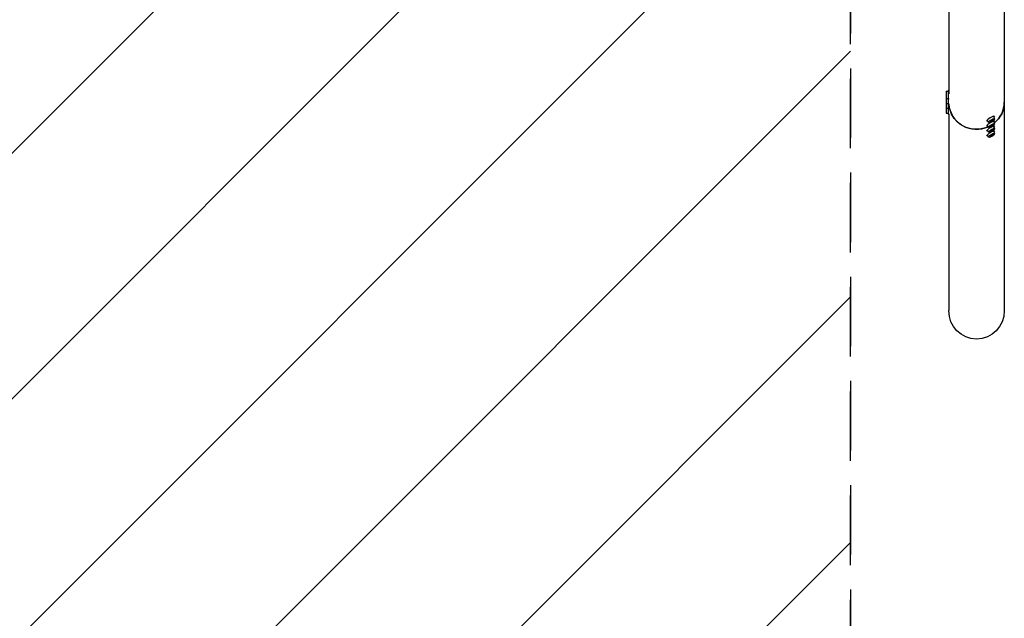
# Model space of a CAD drawing. Units: millimetres. Extents: x -1801 to 1801, y -3502 to 3502.
# Drawn here: x 0 to 1801, y -1313 to -219 of the extents above; entities that cross this region are included whole.
import ezdxf

# ---------------------------------------------------------------- set-up
doc = ezdxf.new("R2010")
doc.units = ezdxf.units.MM
doc.header["$LTSCALE"] = 20
doc.linetypes.add('HIDDEN', pattern=[9.525, 6.35, -3.175])
for name, color, linetype in [('2d', 230, 'Continuous'), ('EN-Free_Space', 10, 'HIDDEN'), ('EN-Free_Space_Hatch', 10, 'HIDDEN'), ('EN-SafetyZone', 93, 'HIDDEN')]:
    doc.layers.add(name, color=color, linetype=linetype)

msp = doc.modelspace()

# ---------------------------------------------------------------- hatches: boundary and pattern name
at = {"layer": 'EN-Free_Space_Hatch'}
h = msp.add_hatch(dxfattribs=at)
h.set_pattern_fill('ANSI31', color=256, scale=100)
h.paths.add_polyline_path([(-1519.5, -3502), (1519.5, -3502), (1519.5, 3502), (-1519.5, 3502)])

# ---------------------------------------------------------------- linework, layer by layer
at = {"layer": '2d'}
for p, q in [((1800.8, 750.8), (1800.8, -750.8)), ((1699.2, -114.1), (1699.2, -354.6)), ((1694.2, -349.9), (1698.4, -349.9)), ((1694.2, -349.9), (1694.2, -389.9)), ((1699.2, -348.4), (1698.4, -348.4)), ((1698.4, -348.4), (1698.4, -391.4)), ((1694.2, -362.9), (1698.4, -362.9)), ((1694.2, -371.9), (1698.4, -371.9)), ((1699.8, -364.4), (1698.4, -364.4)), ((1699.8, -373.4), (1698.4, -373.4)), ((1694.2, -380.9), (1698.4, -380.9)), ((1694.2, -389.9), (1698.4, -389.9)), ((1699.8, -382.4), (1698.4, -382.4)), ((1699.8, -391.4), (1698.4, -391.4)), ((1699.2, -391.4), (1699.2, -750.8)), ((1782, -394.6), (1782.7, -395.8)), ((1768.2, -402.8), (1768.9, -404)), ((1768.2, -411.8), (1768.9, -413)), ((1772.3, -406.8), (1770.2, -403.2)), ((1772.3, -415.8), (1770.2, -412.2)), ((1775, -405.1), (1776.4, -403.6)), ((1776.4, -404.9), (1775, -405.1)), ((1775, -414.1), (1776.4, -412.6)), ((1776.4, -413.9), (1775, -414.1)), ((1776.4, -404.9), (1776.2, -403.9)), ((1776.4, -413.9), (1776.2, -412.9)), ((1776.4, -403.6), (1779.4, -402)), ((1779.4, -403.3), (1776.4, -404.9)), ((1776.4, -412.6), (1779.4, -411)), ((1779.4, -412.3), (1776.4, -413.9)), ((1779.4, -403.3), (1778.6, -402.4)), ((1779.4, -412.3), (1778.6, -411.4)), ((1780.8, -401.8), (1779.4, -403.3)), ((1779.4, -402), (1780.8, -401.8)), ((1780.8, -410.8), (1779.4, -412.3)), ((1779.4, -411), (1780.8, -410.8)), ((1783.5, -400.1), (1781.4, -396.6)), ((1783.5, -409.1), (1781.4, -405.6)), ((1782, -403.6), (1782.7, -404.8)), ((1782, -412.6), (1782.7, -413.8)), ((1768.2, -420.8), (1768.9, -422)), ((1768.2, -429.8), (1768.9, -431)), ((1772.3, -424.8), (1770.2, -421.2)), ((1772.3, -433.8), (1770.2, -430.2)), ((1775, -423.1), (1776.4, -421.6)), ((1776.4, -422.9), (1775, -423.1)), ((1775, -432.1), (1776.4, -430.6)), ((1776.4, -431.9), (1775, -432.1)), ((1776.4, -422.9), (1776.2, -421.9)), ((1776.4, -431.9), (1776.2, -430.9)), ((1776.4, -421.6), (1779.4, -420)), ((1779.4, -421.3), (1776.4, -422.9)), ((1776.4, -430.6), (1779.4, -429)), ((1779.4, -430.3), (1776.4, -431.9)), ((1779.4, -421.3), (1778.6, -420.4)), ((1779.4, -430.3), (1778.6, -429.4)), ((1780.8, -419.8), (1779.4, -421.3)), ((1779.4, -420), (1780.8, -419.8)), ((1780.8, -428.8), (1779.4, -430.3)), ((1779.4, -429), (1780.8, -428.8)), ((1783.5, -418.1), (1781.4, -414.6)), ((1783.5, -427.1), (1781.4, -423.6)), ((1782, -421.6), (1782.7, -422.8))]:
    msp.add_line(p, q, dxfattribs=at)
at = {"layer": '2d', "extrusion": (0, 0, -1)}
for centre, major_axis, start_param, end_param in [((1750, -369.9), (-50.8, 0), -1.570796, -0.070789), ((1750, -369.9), (50.8, 0), 0, 0.872055), ((1750, -369.9), (-50.8, 0), -2.010942, -1.570796), ((1750, -750.8), (0, -52.1), -1.570796, 1.570796)]:
    msp.add_ellipse(centre, major_axis=major_axis, ratio=0.97437, start_param=start_param, end_param=end_param, dxfattribs=at)
at = {"layer": '2d'}
for centre, major_axis, ratio, start_param, end_param in [((1750, -369.9), (-50.8, 0), 0.97437, 0.070789, 2.010942), ((1750, -369.9), (50.8, 0), 0.97437, -0.872055, 0), ((1775.8, -399.9), (6.88, 4.08), 0.194813, -0.622368, 3.763961), ((1775.8, -408.9), (6.88, 4.08), 0.194813, -0.622368, 3.763961), ((1775.8, -417.9), (6.88, 4.08), 0.194813, -0.622368, 3.763961), ((1777.9, -403.5), (5.59, 3.31), 0.194813, -4.827314, 1.455871), ((1777.9, -412.5), (5.59, 3.31), 0.194813, -4.827314, 1.455871), ((1775.8, -426.9), (6.88, 4.08), 0.194813, -0.622368, 3.763961), ((1777.9, -421.4), (5.59, 3.31), 0.194813, -4.827314, 1.455871), ((1777.9, -430.4), (5.59, 3.31), 0.194813, -4.827314, 1.455871)]:
    msp.add_ellipse(centre, major_axis=major_axis, ratio=ratio, start_param=start_param, end_param=end_param, dxfattribs=at)
at = {"layer": 'EN-Free_Space'}
msp.add_lwpolyline([(-1519.5, -3502), (1519.5, -3502), (1519.5, 3502), (-1519.5, 3502)], close=True, dxfattribs=at)
at = {"layer": 'EN-SafetyZone'}
msp.add_lwpolyline([(-1519.5, 3502), (1519.5, 3502), (1519.5, -3502), (-1519.5, -3502)], close=True, dxfattribs=at)

doc.saveas('drawing.dxf')
